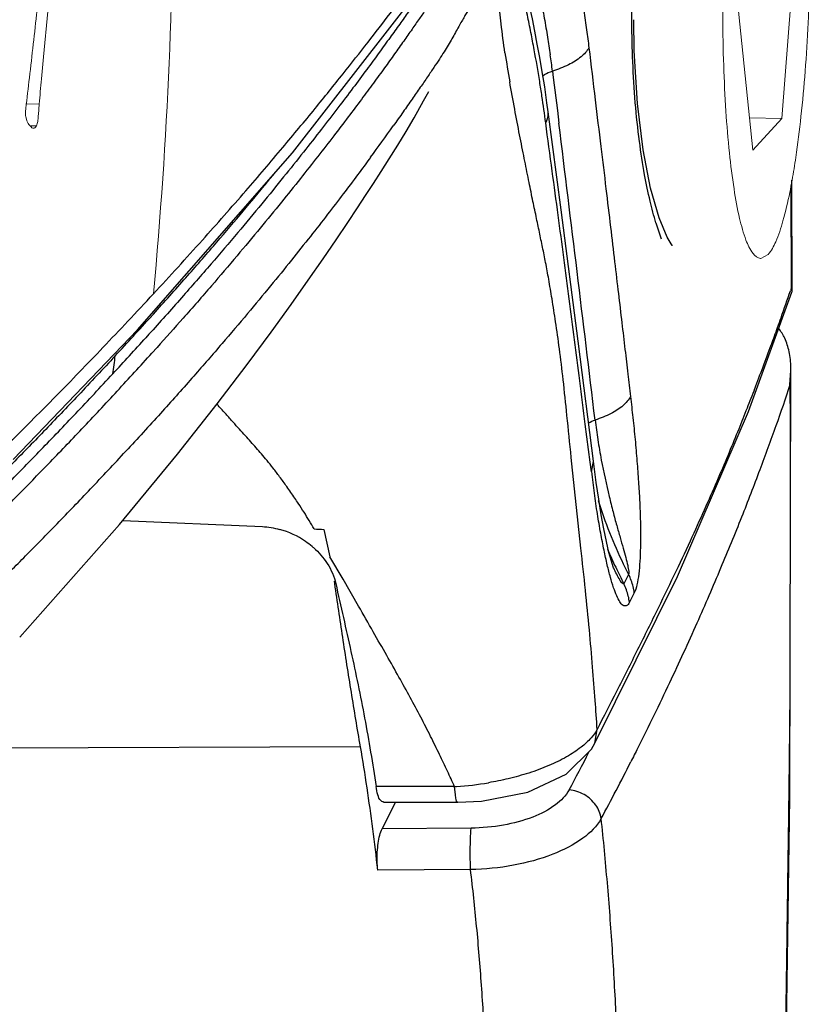
# Model space of a CAD drawing. Extents: x 43043 to 49323, y -1872 to 2524.
# Drawn here: x 47920 to 47932, y -797 to -781 of the extents above; entities that cross this region are included whole.
import ezdxf

# ---------------------------------------------------------------- set-up
doc = ezdxf.new("R2010")
doc.units = 0
doc.header["$LTSCALE"] = 20
doc.header["$MEASUREMENT"] = 0
doc.layers.get('0').update_dxf_attribs({"linetype": 'CONTINUOUS', "lineweight": 20})
doc.layers.add('06___PRT_ALL_SURFS', color=7, linetype='CONTINUOUS')

msp = doc.modelspace()

# ---------------------------------------------------------------- linework, layer by layer
at = {"color": 7, "linetype": 'Continuous'}
for p, q in [((47931.481, -782.845), (47931.695, -780.037)), ((47930.785, -781.02), (47931.027, -783.337)), ((47920.03, -781.177), (47919.961, -781.883)), ((47919.961, -781.883), (47919.928, -782.229)), ((47919.892, -782.621), (47919.685, -782.617)), ((47919.702, -782.883), (47919.683, -782.816)), ((47930.974, -782.835), (47931.481, -782.845)), ((47931.027, -783.337), (47931.481, -782.845)), ((47919.853, -782.962), (47919.769, -782.96)), ((47919.802, -782.998), (47919.795, -782.998)), ((47919.866, -782.91), (47919.853, -782.962)), ((47931.621, -783.897), (47931.623, -785.503)), ((47931.264, -784.967), (47931.15, -785.028))]:
    msp.add_line(p, q, dxfattribs=at)
for centre, radius, start, end in [((47848.445, -778.784), 73.545, 354.69797, 0.32015), ((47826.89, -771.09), 93.513, 353.17023, 353.81826), ((47827.072, -771.531), 93.281, 353.13085, 353.42548), ((48044.1, -793.969), 124.725, 174.5988, 174.77989)]:
    msp.add_arc(centre, radius, start, end, dxfattribs=at)
for points, start_tangent, end_tangent in [([(47931.15, -785.027), (47931.146, -785.027), (47931.03, -784.951), (47930.92, -784.741), (47930.82, -784.404), (47930.733, -783.945), (47930.661, -783.382), (47930.607, -782.732), (47930.572, -782.018), (47930.557, -781.259), (47930.564, -780.48), (47930.59, -779.702), (47930.636, -778.949), (47930.701, -778.243), (47930.782, -777.604), (47930.876, -777.058), (47930.982, -776.614), (47931.096, -776.287), (47931.215, -776.09)], (-0.999949, -0.010096), (0.679078, 0.734067)), ([(47931.622, -776.512), (47931.659, -776.653), (47931.747, -777.112), (47931.819, -777.675), (47931.873, -778.325), (47931.908, -779.039), (47931.922, -779.798), (47931.916, -780.577), (47931.889, -781.355), (47931.843, -782.108), (47931.778, -782.814), (47931.697, -783.453), (47931.64, -783.807)], (0.273288, -0.961932), (-0.176945, -0.984221)), ([(47919.683, -782.816), (47919.68, -782.793), (47919.679, -782.76), (47919.681, -782.723), (47919.684, -782.687)], (-0.27196, 0.962309), (0.12334, 0.992364)), ([(47919.892, -782.621), (47919.885, -782.73), (47919.877, -782.83), (47919.866, -782.91)], (-0.071009, -0.997476), (-0.178083, -0.984015)), ([(47919.768, -782.976), (47919.745, -782.954), (47919.723, -782.926), (47919.702, -782.883)], (-0.731284, 0.682073), (-0.35777, 0.93381)), ([(47919.795, -782.998), (47919.768, -782.976)], (-0.977904, 0.209052), (-0.570369, 0.821388)), ([(47919.853, -782.962), (47919.824, -782.991), (47919.802, -782.998)], (-0.586695, -0.809808), (-0.99987, -0.016117)), ([(47931.64, -783.807), (47931.603, -783.999), (47931.497, -784.443), (47931.383, -784.77), (47931.264, -784.967)], (-0.176945, -0.984221), (-0.679078, -0.734067)), ([(47930.087, -855.672), (47930.119, -855.219), (47930.156, -854.636), (47930.187, -854.099), (47930.212, -853.577), (47930.235, -853.035), (47930.258, -852.439), (47930.28, -851.771), (47930.304, -851.039), (47930.329, -850.241), (47930.356, -849.368), (47930.386, -848.416), (47930.417, -847.397), (47930.451, -846.3), (47930.487, -845.109), (47930.526, -843.804), (47930.567, -842.377), (47930.612, -840.837), (47930.659, -839.175), (47930.708, -837.377), (47930.761, -835.426), (47930.817, -833.314), (47930.875, -831.035), (47930.936, -828.566), (47931, -825.886), (47931.067, -822.97), (47931.137, -819.806), (47931.204, -816.581), (47931.262, -813.643), (47931.311, -811.06), (47931.353, -808.758), (47931.389, -806.709), (47931.42, -804.856), (47931.447, -803.176), (47931.471, -801.662), (47931.491, -800.284), (47931.51, -799.02), (47931.526, -797.874), (47931.54, -796.84), (47931.553, -795.876), (47931.566, -794.932), (47931.579, -793.989), (47931.591, -793.045), (47931.601, -792.095), (47931.607, -791.134), (47931.61, -790.241), (47931.61, -789.454), (47931.609, -788.749), (47931.608, -788.108), (47931.607, -787.527), (47931.606, -787)], (0.073476, 0.997297), (-0.001352, 0.999999))]:
    msp.add_spline(points, degree=3, dxfattribs=dict(at, start_tangent=start_tangent, end_tangent=end_tangent))
at = {"layer": '06___PRT_ALL_SURFS', "color": 7, "linetype": 'Continuous'}
for p, q in [((47929.177, -781.79), (47929.168, -781.304)), ((47927.702, -781.896), (47927.663, -781.684)), ((47927.9, -782.105), (47927.913, -782.206)), ((47927.748, -782.18), (47927.776, -782.161)), ((47927.913, -782.206), (47927.977, -782.723)), ((47927.815, -782.6), (47927.779, -782.354)), ((47927.834, -782.741), (47927.815, -782.6)), ((47927.835, -782.744), (47927.834, -782.741)), ((47928.038, -784.27), (47927.835, -782.744)), ((47927.977, -782.723), (47928.002, -782.919)), ((47931.64, -785.542), (47931.636, -783.807)), ((47928.302, -786.321), (47928.038, -784.27)), ((47931.624, -785.503), (47931.614, -785.532)), ((47931.64, -785.542), (47931.623, -785.503)), ((47930.959, -787.417), (47931.637, -785.555)), ((47931.637, -785.555), (47931.64, -785.542)), ((47919.485, -788.164), (47921.424, -786.144)), ((47921.605, -786.212), (47921.557, -786.265)), ((47921.731, -786.418), (47921.651, -786.507)), ((47928.545, -788.235), (47928.302, -786.321)), ((47931.602, -793.437), (47931.622, -786.775)), ((47931.606, -787), (47931.622, -786.775)), ((47928.489, -788.205), (47928.413, -787.615)), ((47928.204, -788.233), (47928.194, -788.132)), ((47928.345, -789.549), (47928.204, -788.233)), ((47928.508, -788.355), (47928.489, -788.205)), ((47928.508, -788.355), (47928.54, -788.198)), ((47919.589, -790.936), (47921.148, -789.179)), ((47921.199, -789.117), (47923.375, -789.213)), ((47924.335, -789.255), (47924.428, -789.683)), ((47928.782, -789.615), (47928.743, -789.443)), ((47928.82, -789.753), (47928.782, -789.615)), ((47924.636, -790.033), (47924.428, -789.683)), ((47928.856, -789.861), (47928.855, -789.859)), ((47929.089, -789.957), (47929.051, -790.031)), ((47924.505, -790.104), (47924.499, -790.065)), ((47924.875, -790.452), (47924.636, -790.033)), ((47929.051, -790.031), (47929.014, -790.104)), ((47929.176, -790.246), (47929.102, -790.392)), ((47928.562, -792.591), (47928.598, -792.377)), ((47924.905, -792.646), (47917.91, -792.672)), ((47928.508, -792.686), (47928.562, -792.593)), ((47928.562, -792.593), (47928.562, -792.591)), ((47926.374, -793.269), (47925.148, -793.266)), ((47926.425, -793.513), (47926.795, -793.497)), ((47925.244, -793.925), (47925.415, -793.587)), ((47925.263, -793.51), (47926.425, -793.513)), ((47925.415, -793.587), (47925.454, -793.511)), ((47926.425, -793.513), (47926.425, -793.513)), ((47926.633, -793.915), (47925.244, -793.925)), ((47926.623, -794.563), (47925.175, -794.571))]:
    msp.add_line(p, q, dxfattribs=at)
for points in [[(47921.424, -786.144), (47923.844, -783.383), (47925.857, -780.792)], [(47927.663, -781.684), (47927.625, -781.483), (47927.587, -781.292), (47927.55, -781.111), (47927.514, -780.94)], [(47929.772, -784.828), (47929.77, -784.825), (47929.69, -784.697), (47929.563, -784.394), (47929.431, -783.934), (47929.315, -783.334), (47929.227, -782.611), (47929.177, -781.79)], [(47927.779, -782.354), (47927.741, -782.12), (47927.702, -781.896)], [(47921.148, -789.179), (47922.052, -788.084), (47922.67, -787.298), (47923.137, -786.684), (47923.511, -786.178), (47923.823, -785.746), (47924.089, -785.37), (47924.321, -785.035), (47924.526, -784.736), (47924.706, -784.469), (47924.857, -784.241), (47924.986, -784.045), (47925.107, -783.861), (47925.228, -783.674), (47925.355, -783.474), (47925.489, -783.26), (47925.617, -783.049), (47925.743, -782.834), (47925.891, -782.572), (47925.971, -782.422)], [(47928.562, -792.591), (47929.85, -789.991), (47930.959, -787.417)], [(47928.623, -788.786), (47928.584, -788.523), (47928.545, -788.235)], [(47928.743, -789.443), (47928.703, -789.246), (47928.663, -789.026), (47928.623, -788.786)], [(47928.855, -789.859), (47928.849, -789.842), (47928.82, -789.753)], [(47926.795, -793.497), (47927.517, -793.355), (47928.114, -793.076), (47928.508, -792.686)], [(47931.166, -819.131), (47931.283, -813.393), (47931.395, -807.243), (47931.502, -800.621), (47931.602, -793.437)]]:
    msp.add_lwpolyline(points, dxfattribs=at)
for centre, radius, start, end in [((47946.777, -778.842), 19.842, 188.637, 189.9535), ((47904.067, -786.116), 23.946, 9.2439, 10.4515), ((47911.9, -784.121), 16.127, 7.1796, 8.0871), ((47906.935, -785.634), 21.037, 8.5729, 9.2015), ((47908.35, -785.43), 19.607, 7.3763, 8.6008), ((47891.464, -758.77), 41.689, 323.6985, 324.5292), ((46752.791, -928.609), 1184.206, 6.84117, 7.066821), ((47933.777, -783.194), 4.449, 196.694, 200.0648), ((47865.776, -733.873), 76.147, 316.79206, 317.22982), ((47897.866, -774.02), 35.657, 340.4482, 341.1645), ((47868.207, -737.627), 72.033, 317.22381, 317.88706), ((47893.182, -772.371), 40.623, 340.2418, 340.4675), ((47867.808, -735.781), 73.359, 316.34876, 316.79199), ((47896.422, -773.537), 37.18, 339.8017, 340.2446), ((47869.242, -738.904), 70.569, 317.22452, 317.84527), ((47888.967, -770.754), 45.137, 338.8218, 339.7532), ((47913.826, -785.698), 7.303, 351.0865, 353.3188), ((47869.867, -739.682), 69.815, 317.22248, 317.87931), ((47937.877, -786.43), 9.378, 186.8501, 188.7439), ((47938.354, -786.355), 9.861, 188.7548, 190.6262), ((47939.434, -786.143), 10.961, 190.6749, 193.7189), ((47950.495, -785.55), 22.165, 187.2687, 188.1471), ((47935.192, -786.771), 6.885, 197.1636, 206.0257), ((47923.293, -790.544), 1.335, 55.4571, 74.8125), ((47925.105, -768.599), 20.67, 267.4465, 267.8641), ((47923.308, -790.522), 1.308, 49.8544, 55.4589), ((47935.254, -786.85), 7.037, 202.6738, 205.207), ((47935.466, -786.646), 7.186, 205.9644, 207.4391), ((47935.374, -786.794), 7.169, 205.2058, 207.4931), ((47893.915, -797.938), 31.439, 8.511, 9.6917), ((47886.99, -771.354), 46.664, 331.9207, 332.7333), ((47887.893, -771.932), 46.248, 331.826, 333.0614), ((47905.439, -802.797), 23.001, 24.4711, 25.131), ((47889.489, -798.58), 35.911, 6.4089, 8.478), ((47926.078, -788.393), 4.885, 273.4772, 273.8291), ((47926.069, -788.288), 4.99, 273.8427, 279.6033)]:
    msp.add_arc(centre, radius, start, end, dxfattribs=at)
for points, start_tangent, end_tangent in [([(47929.14, -781.338), (47929.157, -780.506), (47929.204, -779.755), (47929.27, -779.108), (47929.347, -778.551), (47929.428, -778.078), (47929.511, -777.673), (47929.599, -777.303), (47929.698, -776.942), (47929.815, -776.585)], (-0.003678, 0.999993), (0.336689, 0.941616)), ([(47927.603, -777.976), (47927.686, -778.27), (47927.782, -778.606), (47927.886, -778.975), (47927.992, -779.366), (47928.093, -779.753), (47928.187, -780.13), (47928.268, -780.492), (47928.335, -780.837), (47928.389, -781.162), (47928.433, -781.464), (47928.469, -781.742)], (0.265415, -0.964134), (0.120673, -0.992692)), ([(47926.702, -779.348), (47926.695, -779.368), (47926.681, -779.411), (47926.666, -779.451), (47926.653, -779.486), (47926.641, -779.518), (47926.629, -779.546), (47926.618, -779.572), (47926.607, -779.597), (47926.595, -779.623), (47926.583, -779.649), (47926.569, -779.678), (47926.553, -779.71), (47926.534, -779.746), (47926.513, -779.788), (47926.489, -779.834), (47926.461, -779.885), (47926.43, -779.942), (47926.396, -780.006), (47926.357, -780.076), (47926.314, -780.154), (47926.266, -780.24), (47926.211, -780.336), (47926.147, -780.444), (47926.072, -780.564), (47925.985, -780.699), (47925.886, -780.847), (47925.775, -781.007), (47925.653, -781.182), (47925.518, -781.372), (47925.367, -781.582), (47925.196, -781.818), (47925.002, -782.083), (47924.788, -782.369), (47924.554, -782.678), (47924.296, -783.012), (47924.015, -783.371), (47923.706, -783.757), (47923.366, -784.175), (47922.99, -784.626), (47922.574, -785.114), (47922.114, -785.642), (47921.605, -786.212)], (-0.298267, -0.954482), (-0.670296, -0.742094)), ([(47921.675, -785.581), (47922.439, -784.742), (47923.116, -783.974), (47923.694, -783.297), (47924.196, -782.691), (47924.635, -782.147), (47925.023, -781.655), (47925.366, -781.209), (47925.673, -780.802), (47925.948, -780.43), (47926.194, -780.089), (47926.418, -779.777), (47926.618, -779.491)], (0.679078, 0.734066), (0.56357, 0.826069)), ([(47926.805, -779.531), (47926.792, -779.571), (47926.777, -779.615), (47926.76, -779.661), (47926.742, -779.706), (47926.724, -779.749), (47926.708, -779.787), (47926.693, -779.82), (47926.679, -779.85), (47926.666, -779.878), (47926.653, -779.905), (47926.639, -779.932), (47926.624, -779.961), (47926.607, -779.993), (47926.588, -780.028), (47926.566, -780.068), (47926.541, -780.113), (47926.513, -780.164), (47926.482, -780.22), (47926.448, -780.281), (47926.411, -780.347), (47926.37, -780.42), (47926.324, -780.504), (47926.272, -780.596), (47926.215, -780.694), (47926.155, -780.792), (47926.089, -780.896), (47926.014, -781.011), (47925.926, -781.142), (47925.825, -781.288), (47925.71, -781.453), (47925.58, -781.637), (47925.437, -781.838), (47925.28, -782.057), (47925.107, -782.293), (47924.919, -782.547), (47924.714, -782.821), (47924.488, -783.117), (47924.24, -783.436), (47923.969, -783.781), (47923.671, -784.152), (47923.342, -784.554), (47922.98, -784.987), (47922.581, -785.455), (47922.139, -785.961), (47921.731, -786.418)], (-0.293962, -0.955817), (-0.66926, -0.743028)), ([(47927.475, -779.943), (47927.563, -780.298), (47927.642, -780.641), (47927.713, -780.969), (47927.773, -781.282), (47927.824, -781.577), (47927.866, -781.852)], (0.244259, -0.96971), (0.140822, -0.990035)), ([(47927.002, -780.437), (47926.982, -780.479), (47926.96, -780.523), (47926.935, -780.57), (47926.911, -780.616), (47926.888, -780.659), (47926.867, -780.697), (47926.848, -780.731), (47926.831, -780.76), (47926.815, -780.788), (47926.798, -780.815), (47926.781, -780.843), (47926.763, -780.872), (47926.743, -780.903), (47926.72, -780.939), (47926.695, -780.979), (47926.666, -781.024), (47926.635, -781.074), (47926.601, -781.13), (47926.565, -781.19), (47926.526, -781.256), (47926.485, -781.329), (47926.439, -781.411), (47926.388, -781.503), (47926.333, -781.601), (47926.274, -781.7), (47926.21, -781.803), (47926.137, -781.918), (47926.051, -782.048), (47925.952, -782.195), (47925.839, -782.359), (47925.712, -782.542), (47925.571, -782.743), (47925.417, -782.962)], (-0.43366, -0.901076), (-0.580348, -0.814369)), ([(47927.16, -781.822), (47927.1, -781.371), (47927.069, -780.995), (47927.068, -780.7), (47927.096, -780.424), (47927.097, -780.42)], (-0.149128, 0.988818), (0.142239, 0.989832)), ([(47927.615, -781.772), (47927.565, -781.505), (47927.51, -781.231), (47927.452, -780.952), (47927.392, -780.676), (47927.332, -780.408)], (-0.180873, 0.983507), (-0.223201, 0.974773)), ([(47929.515, -784.472), (47929.425, -784.135), (47929.339, -783.724), (47929.258, -783.204), (47929.193, -782.599), (47929.154, -781.962), (47929.14, -781.338)], (-0.288574, 0.957458), (-0.003676, 0.999993)), ([(47928.469, -781.742), (47928.347, -781.883), (47928.152, -782.008), (47927.9, -782.105)], (-0.488072, -0.872803), (-0.958844, -0.283935)), ([(47928.469, -781.742), (47928.567, -782.555), (47928.655, -783.283), (47928.735, -783.941), (47928.806, -784.539), (47928.871, -785.082), (47928.929, -785.578), (47928.983, -786.033), (47929.032, -786.45), (47929.077, -786.832), (47929.118, -787.182)], (0.12067, -0.992693), (0.116527, -0.993187)), ([(47927.776, -782.161), (47927.9, -782.105)], (0.841199, 0.540726), (0.9567, 0.291075)), ([(47928.194, -788.132), (47928.127, -787.478), (47928.068, -786.92), (47928.009, -786.437), (47927.95, -786.018), (47927.894, -785.659), (47927.842, -785.354), (47927.794, -785.092), (47927.746, -784.854), (47927.697, -784.62), (47927.646, -784.374), (47927.589, -784.104), (47927.528, -783.804), (47927.461, -783.471), (47927.388, -783.102), (47927.311, -782.699), (47927.233, -782.271)], (-0.101099, 0.994876), (-0.171807, 0.985131)), ([(47927.795, -782.913), (47927.836, -782.768), (47927.835, -782.744)], (0.500519, 0.865726), (-0.128089, 0.991763)), ([(47928.413, -787.615), (47928.326, -786.937), (47928.243, -786.297), (47928.16, -785.659), (47928.077, -785.015), (47927.99, -784.355), (47927.896, -783.666), (47927.795, -782.913)], (-0.127565, 0.99183), (-0.128154, 0.991754)), ([(47925.062, -783.452), (47924.86, -783.725), (47924.637, -784.021), (47924.393, -784.34), (47924.124, -784.684), (47923.829, -785.055), (47923.503, -785.456), (47923.143, -785.889), (47922.746, -786.357), (47922.306, -786.863), (47921.819, -787.409), (47921.279, -787.999)], (-0.592018, -0.805925), (-0.679074, -0.73407)), ([(47921.642, -785.932), (47922.151, -785.363), (47922.611, -784.836), (47923.027, -784.348), (47923.404, -783.896), (47923.546, -783.724)], (0.670531, 0.741881), (0.633667, 0.773606)), ([(47931.622, -786.775), (47931.621, -786.727), (47931.592, -786.483), (47931.524, -786.274), (47931.432, -786.124)], (-0.001213, 0.999999), (-0.638957, 0.769243)), ([(47920.888, -786.418), (47920.146, -787.184), (47919.474, -787.859), (47918.859, -788.461), (47918.296, -789), (47917.778, -789.486), (47917.302, -789.927), (47916.862, -790.327), (47916.454, -790.692), (47916.078, -791.025), (47915.731, -791.33), (47915.407, -791.61), (47915.098, -791.868), (47914.802, -792.104), (47914.513, -792.326), (47914.221, -792.544), (47913.934, -792.748), (47913.667, -792.927)], (-0.690284, -0.723539), (-0.838598, -0.544751)), ([(47921.08, -786.547), (47920.504, -787.162), (47919.961, -787.73), (47919.449, -788.254), (47918.965, -788.739), (47918.51, -789.187), (47918.082, -789.601), (47917.681, -789.984), (47917.303, -790.339), (47916.947, -790.669), (47916.613, -790.975), (47916.3, -791.258), (47916.009, -791.52), (47915.746, -791.754), (47915.509, -791.962), (47915.293, -792.151), (47915.094, -792.325), (47914.91, -792.484), (47914.74, -792.628), (47914.582, -792.759), (47914.435, -792.878), (47914.3, -792.985), (47914.177, -793.08), (47914.065, -793.166), (47913.965, -793.243), (47913.873, -793.314), (47913.789, -793.378)], (-0.679081, -0.734063), (-0.796206, -0.605025)), ([(47913.84, -793.578), (47913.932, -793.507), (47914.032, -793.43), (47914.143, -793.344), (47914.264, -793.25), (47914.397, -793.146), (47914.543, -793.028), (47914.702, -792.896), (47914.873, -792.751), (47915.056, -792.594), (47915.253, -792.423), (47915.466, -792.237), (47915.701, -792.03), (47915.963, -791.798), (47916.255, -791.538), (47916.567, -791.256), (47916.901, -790.951), (47917.257, -790.622), (47917.635, -790.268), (47918.037, -789.886), (47918.465, -789.472), (47918.921, -789.025), (47919.406, -788.54), (47919.919, -788.015), (47920.464, -787.446), (47921.041, -786.829)], (0.791586, 0.611058), (0.679081, 0.734063)), ([(47931.606, -787), (47931.386, -787.64), (47931.135, -788.327), (47930.85, -789.065), (47930.524, -789.86), (47930.153, -790.718), (47929.726, -791.65), (47929.233, -792.665), (47929.122, -792.884)], (-0.317679, -0.948198), (-0.453021, -0.8915)), ([(47913.821, -793.907), (47913.9, -793.845), (47913.985, -793.779), (47914.08, -793.706), (47914.186, -793.624), (47914.304, -793.533), (47914.425, -793.439), (47914.545, -793.342), (47914.67, -793.24), (47914.806, -793.127), (47914.957, -792.999), (47915.125, -792.855), (47915.311, -792.694), (47915.519, -792.513), (47915.745, -792.315), (47915.988, -792.1), (47916.25, -791.867), (47916.529, -791.617), (47916.827, -791.346), (47917.145, -791.054), (47917.485, -790.739), (47917.847, -790.398), (47918.234, -790.03), (47918.645, -789.632), (47919.082, -789.201), (47919.545, -788.736), (47920.037, -788.233), (47920.559, -787.688), (47921.111, -787.098)], (0.789416, 0.613859), (0.679081, 0.734063)), ([(47929.118, -787.182), (47929.003, -787.323), (47928.814, -787.449), (47928.566, -787.549)], (-0.454105, -0.890948), (-0.955464, -0.295107)), ([(47931.055, -787.061), (47930.936, -787.366), (47930.806, -787.691), (47930.656, -788.056), (47930.487, -788.455), (47930.295, -788.893), (47930.077, -789.375), (47929.83, -789.903), (47929.548, -790.486), (47929.229, -791.131), (47928.899, -791.785), (47928.598, -792.377)], (-0.3607, -0.932682), (-0.453854, -0.891076)), ([(47929.118, -787.182), (47929.155, -787.512), (47929.19, -787.854), (47929.219, -788.192), (47929.243, -788.512), (47929.26, -788.802), (47929.27, -789.065), (47929.275, -789.311), (47929.273, -789.539), (47929.264, -789.753), (47929.247, -789.951), (47929.217, -790.122), (47929.176, -790.246)], (0.116517, -0.993189), (-0.451874, -0.892082)), ([(47923.935, -788.849), (47923.883, -788.77), (47923.757, -788.588), (47923.644, -788.433), (47923.541, -788.299), (47923.447, -788.181), (47923.36, -788.078), (47923.277, -787.983), (47923.195, -787.89), (47923.109, -787.795), (47923.018, -787.694), (47922.918, -787.583), (47922.808, -787.46), (47922.687, -787.324), (47922.668, -787.302)], (-0.549302, 0.835624), (-0.662072, 0.74944)), ([(47928.463, -787.594), (47928.566, -787.549)], (0.861799, 0.507249), (0.954174, 0.299253)), ([(47913.038, -795.533), (47913.095, -795.491), (47913.156, -795.445), (47913.219, -795.397), (47913.281, -795.349), (47913.339, -795.305), (47913.39, -795.265), (47913.435, -795.23), (47913.474, -795.199), (47913.51, -795.17), (47913.545, -795.142), (47913.581, -795.112), (47913.618, -795.082), (47913.658, -795.048), (47913.702, -795.012), (47913.751, -794.971), (47913.808, -794.924), (47913.871, -794.872), (47913.94, -794.816), (47914.016, -794.754), (47914.1, -794.688), (47914.193, -794.616), (47914.299, -794.534), (47914.417, -794.444), (47914.54, -794.349), (47914.662, -794.252), (47914.788, -794.149), (47914.926, -794.037), (47915.079, -793.908), (47915.249, -793.764), (47915.438, -793.602), (47915.648, -793.421), (47915.877, -793.223), (47916.124, -793.008), (47916.388, -792.774), (47916.67, -792.523), (47916.971, -792.252), (47917.293, -791.96), (47917.636, -791.644), (47918.001, -791.303), (47918.39, -790.934), (47918.804, -790.535), (47919.244, -790.105), (47919.71, -789.639), (47920.204, -789.135), (47920.727, -788.59), (47921.279, -787.999)], (0.805914, 0.592033), (0.679081, 0.734063)), ([(47928.654, -789.314), (47928.603, -789.015), (47928.554, -788.691)], (-0.178111, 0.98401), (-0.141828, 0.989891)), ([(47928.786, -788.743), (47928.846, -788.983), (47928.903, -789.194), (47928.956, -789.381)], (0.236208, -0.971702), (0.272506, -0.962154)), ([(47924.184, -789.249), (47924.025, -788.988), (47923.935, -788.849)], (-0.515031, 0.857171), (-0.549302, 0.835624)), ([(47923.375, -789.213), (47923.643, -789.256)], (0.999022, -0.044206), (0.965431, -0.260658)), ([(47928.756, -789.81), (47928.705, -789.58), (47928.654, -789.314)], (-0.230271, 0.973127), (-0.178111, 0.98401)), ([(47928.956, -789.381), (47929.003, -789.547), (47929.043, -789.693), (47929.074, -789.817), (47929.091, -789.91)], (0.272506, -0.962154), (0.178499, -0.98394)), ([(47924.152, -789.522), (47924.173, -789.54), (47924.387, -789.788)], (0.764278, -0.644887), (0.539622, -0.841907)), ([(47928.598, -792.377), (47928.567, -791.923), (47928.527, -791.404), (47928.476, -790.823), (47928.415, -790.204), (47928.345, -789.549)], (-0.063036, 0.998011), (-0.109397, 0.993998)), ([(47924.387, -789.788), (47924.521, -790.102)], (0.539622, -0.841907), (0.21608, -0.976376)), ([(47929.102, -790.392), (47929.053, -790.448), (47929.002, -790.441), (47928.953, -790.386), (47928.904, -790.294), (47928.855, -790.166), (47928.805, -790.004), (47928.756, -789.81)], (-0.434844, -0.900506), (-0.230271, 0.973127)), ([(47929.014, -790.104), (47928.99, -790.096), (47928.951, -790.043), (47928.903, -789.956), (47928.856, -789.861)], (-0.550934, -0.834549), (-0.410696, 0.911772)), ([(47929.091, -789.91), (47929.089, -789.957)], (0.178499, -0.98394), (-0.555614, -0.83144)), ([(47929.176, -790.246), (47929.159, -790.148), (47929.129, -790.052), (47929.089, -789.957)], (-0.118534, 0.99295), (-0.445635, 0.895215)), ([(47924.905, -792.646), (47924.763, -791.796), (47924.628, -790.937), (47924.505, -790.104)], (-0.168702, 0.985667), (-0.140126, 0.990134)), ([(47924.52, -790.102), (47924.757, -791.162), (47924.97, -792.198), (47925.148, -793.266)], (0.216239, -0.976341), (0.146643, -0.989189)), ([(47929.102, -790.392), (47929.084, -790.295), (47929.055, -790.198), (47929.014, -790.104)], (-0.118128, 0.992998), (-0.445806, 0.895129)), ([(47926.263, -793.028), (47926.138, -792.768), (47925.999, -792.484), (47925.846, -792.185), (47925.682, -791.877), (47925.506, -791.56), (47925.315, -791.222), (47925.104, -790.854), (47924.875, -790.452)], (-0.42481, 0.905282), (-0.490445, 0.871472)), ([(47928.598, -792.377), (47928.504, -792.508), (47928.346, -792.654)], (-0.494192, -0.869353), (-0.786627, -0.617429)), ([(47928.346, -792.654), (47928.122, -792.803)], (-0.786627, -0.617429), (-0.86824, -0.496145)), ([(47928.122, -792.803), (47927.843, -792.941), (47927.532, -793.056), (47927.212, -793.145), (47926.902, -793.208)], (-0.86824, -0.496145), (-0.98598, -0.166865)), ([(47925.263, -793.508), (47925.222, -793.487), (47925.177, -793.398), (47925.148, -793.266)], (-0.99068, 0.136209), (-0.146643, 0.98919)), ([(47926.425, -793.513), (47926.395, -793.447), (47926.374, -793.269)], (-0.987519, -0.157499), (-0.068944, 0.997621)), ([(47928.161, -793.318), (47927.95, -793.551), (47927.594, -793.743), (47927.135, -793.869), (47926.633, -793.915)], (-0.470498, -0.882401), (-0.999978, -0.006669)), ([(47928.661, -793.768), (47928.576, -793.557), (47928.395, -793.393), (47928.161, -793.318)], (-0.125488, 0.992095), (-0.995326, 0.096569)), ([(47928.661, -793.768), (47928.377, -794.072), (47927.904, -794.324), (47927.294, -794.495), (47926.623, -794.563)], (-0.483224, -0.875497), (-0.99977, -0.021464)), ([(47928.951, -801.117), (47928.964, -800.059), (47928.96, -798.99), (47928.937, -797.919), (47928.895, -796.851), (47928.835, -795.797), (47928.757, -794.767), (47928.661, -793.768)], (0.020981, 0.99978), (-0.106588, 0.994303)), ([(47925.175, -794.571), (47925.166, -794.432), (47925.168, -794.289), (47925.182, -794.152), (47925.207, -794.025), (47925.244, -793.925)], (-0.11223, 0.993682), (0.452667, 0.89168)), ([(47926.623, -794.563), (47926.618, -794.321), (47926.622, -794.086), (47926.633, -793.915)], (-0.039138, 0.999234), (0.113816, 0.993502)), ([(47926.888, -801.088), (47926.907, -800.153), (47926.907, -799.206), (47926.889, -798.256), (47926.851, -797.306), (47926.794, -796.368), (47926.718, -795.451), (47926.623, -794.563)], (0.03035, 0.999539), (-0.118918, 0.992904))]:
    msp.add_spline(points, degree=3, dxfattribs=dict(at, start_tangent=start_tangent, end_tangent=end_tangent))

doc.saveas('drawing.dxf')
